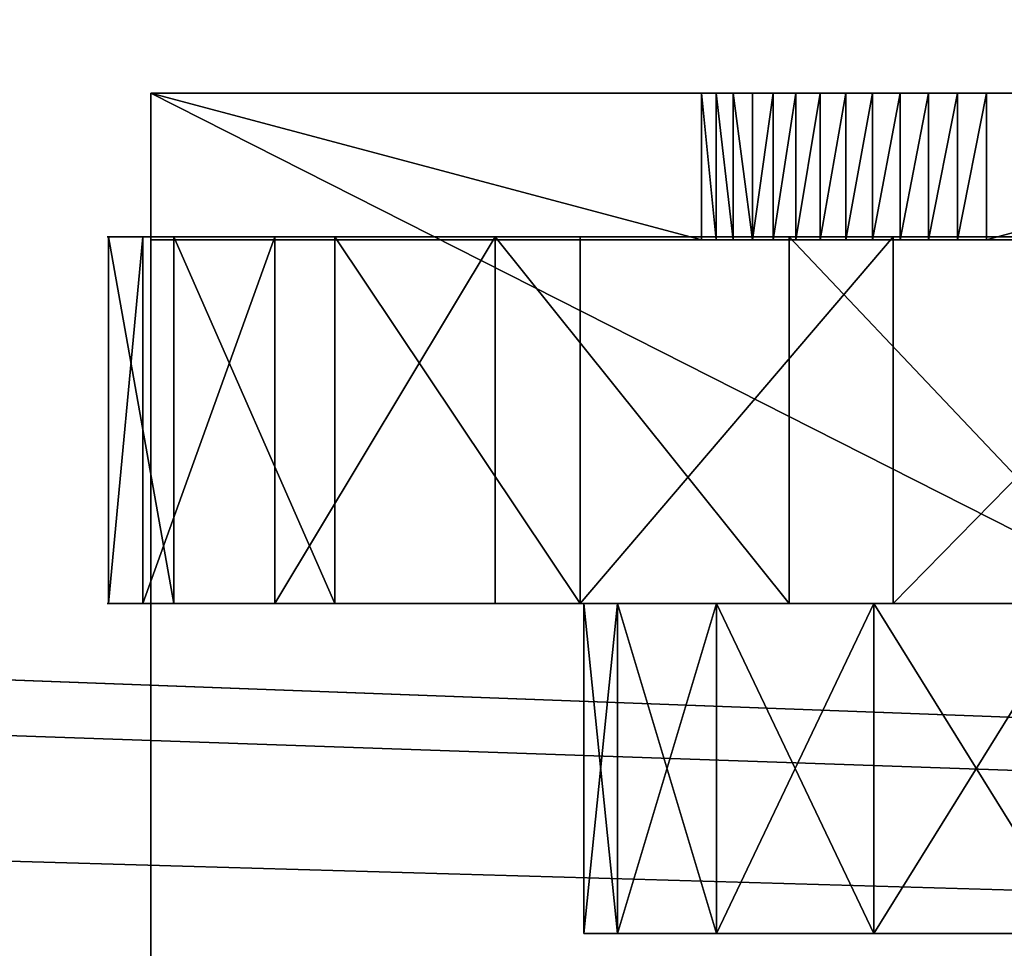
# Model space of a CAD drawing. Extents: x 0 to 10995, y 0 to 905.
# Drawn here: x 10936 to 10939, y 104 to 107 of the extents above; entities that cross this region are included whole.
import ezdxf

# ---------------------------------------------------------------- set-up
doc = ezdxf.new("R2010")
doc.units = 0
doc.header["$LTSCALE"] = 2.54
doc.layers.get('0').update_dxf_attribs({"color": 13, "linetype": 'CONTINUOUS'})
doc.layers.add('SPIKE', color=134, linetype='CONTINUOUS')
doc.layers.add('WIEL', color=8, linetype='CONTINUOUS')

# ---------------------------------------------------------------- blocks, each defined once
blk = doc.blocks.new('80_DIA_WIEL')
at = {"layer": 'SPIKE', "color": 251}
blk.add_line((0.1154, 3.4, 6.2678), (0.1154, 3.8, 6.2678), dxfattribs=at)
blk.add_line((0.1154, 3.4, 6.2678), (0.1154, 3.8, 6.2678), dxfattribs=at)
at = {"layer": 'SPIKE', "color": 0}
for p, q in [((0.1154, 0, 9.0678), (0.1154, 3.8, 9.0678)), ((0.1154, 0, 9.0678), (0.1154, 3.8, 9.0678)), ((0.1154, 3.4, 6.2678), (0.1154, 3.4, 8.6678)), ((0.1154, 0.4, 8.6678), (0.1154, 3.4, 8.6678)), ((0.1154, 3.4, 6.2678), (0.1154, 3.4, 8.6678)), ((0.1154, 0.4, 8.6678), (0.1154, 3.4, 8.6678))]:
    blk.add_line(p, q, dxfattribs=at)
at = {"layer": 'WIEL', "color": 0}
for p, q in [((1.6176, 3.8, 3.4351), (0.1154, 3.8, 6.2678)), ((0.1154, 3.8, 6.2678), (0.1154, 3.8, 9.0678)), ((0.1154, 3.8, 9.0678), (7.6154, 3.8, 9.0678)), ((1.6176, 3.8, 3.4351), (0.1154, 3.8, 6.2678)), ((0.1154, 3.8, 6.2678), (0.1154, 3.8, 9.0678)), ((0.1154, 3.8, 9.0678), (7.6154, 3.8, 9.0678)), ((1.6176, 3.8, 3.4351), (1.6176, 3.4, 3.4351)), ((1.6176, 3.8, 3.4351), (1.6176, 3.4, 3.4351)), ((1.6578, 3.8, 3.3668), (1.6578, 3.4, 3.3668)), ((1.6578, 3.8, 3.3668), (1.6578, 3.4, 3.3668)), ((1.7041, 3.8, 3.3023), (1.7041, 3.4, 3.3023)), ((1.7041, 3.8, 3.3023), (1.7041, 3.4, 3.3023)), ((1.7561, 3.8, 3.2423), (1.7561, 3.4, 3.2423)), ((1.7561, 3.8, 3.2423), (1.7561, 3.4, 3.2423)), ((1.8132, 3.8, 3.1873), (1.8132, 3.4, 3.1873)), ((1.8132, 3.8, 3.1873), (1.8132, 3.4, 3.1873)), ((1.875, 3.8, 3.1376), (1.875, 3.4, 3.1376)), ((1.875, 3.8, 3.1376), (1.875, 3.4, 3.1376)), ((1.9411, 3.8, 3.0936), (1.9411, 3.4, 3.0936)), ((1.9411, 3.8, 3.0936), (1.9411, 3.4, 3.0936)), ((2.0108, 3.8, 3.0558), (2.0108, 3.4, 3.0558)), ((2.0108, 3.8, 3.0558), (2.0108, 3.4, 3.0558)), ((2.0837, 3.8, 3.0245), (2.0837, 3.4, 3.0245)), ((2.0837, 3.8, 3.0245), (2.0837, 3.4, 3.0245)), ((2.1591, 3.8, 2.9998), (2.1591, 3.4, 2.9998)), ((2.1591, 3.8, 2.9998), (2.1591, 3.4, 2.9998)), ((2.2365, 3.8, 2.9821), (2.2365, 3.4, 2.9821)), ((2.2365, 3.8, 2.9821), (2.2365, 3.4, 2.9821)), ((2.3151, 3.8, 2.9714), (2.3151, 3.4, 2.9714)), ((2.3151, 3.8, 2.9714), (2.3151, 3.4, 2.9714)), ((2.3943, 3.8, 2.9678), (3.8654, 3.8, 2.9678)), ((2.3943, 3.8, 2.9678), (2.3943, 3.4, 2.9678)), ((2.3943, 3.8, 2.9678), (2.3943, 3.4, 2.9678)), ((2.3943, 3.8, 2.9678), (3.8654, 3.8, 2.9678)), ((0, 2.4074, 3.8328), (0, 3.4074, 3.8328)), ((0, 2.4074, 3.8328), (0, 3.4074, 3.8328)), ((0.0938, 2.4074, 4.8728), (0.0938, 3.4074, 4.8728)), ((0.0938, 2.4074, 4.8728), (0.0938, 3.4074, 4.8728)), ((0.1154, 3.4, 8.6678), (7.6154, 3.4, 8.6678)), ((1.6176, 3.4, 3.4351), (0.1154, 3.4, 6.2678)), ((1.6176, 3.4, 3.4351), (0.1154, 3.4, 6.2678)), ((0.1154, 3.4, 8.6678), (7.6154, 3.4, 8.6678)), ((0.1786, 2.4074, 2.804), (0.1786, 3.4074, 2.804)), ((0.1786, 2.4074, 2.804), (0.1786, 3.4074, 2.804)), ((0.4535, 2.4074, 5.8531), (0.4535, 3.4074, 5.8531)), ((0.4535, 2.4074, 5.8531), (0.4535, 3.4074, 5.8531)), ((0.6174, 2.4074, 1.8564), (0.6174, 3.4074, 1.8564)), ((0.6174, 2.4074, 1.8564), (0.6174, 3.4074, 1.8564)), ((1.0547, 2.4074, 6.7069), (1.0547, 3.4074, 6.7069)), ((1.0547, 2.4074, 6.7069), (1.0547, 3.4074, 6.7069)), ((1.2864, 2.4074, 1.0547), (1.2864, 3.4074, 1.0547)), ((1.2864, 2.4074, 1.0547), (1.2864, 3.4074, 1.0547)), ((1.8564, 2.4074, 7.3759), (1.8564, 3.4074, 7.3759)), ((1.8564, 2.4074, 7.3759), (1.8564, 3.4074, 7.3759)), ((2.1402, 2.4074, 0.4535), (2.1402, 3.4074, 0.4535)), ((2.1402, 2.4074, 0.4535), (2.1402, 3.4074, 0.4535)), ((2.3943, 3.4, 2.9678), (3.8654, 3.4, 2.9678)), ((2.3943, 3.4, 2.9678), (3.8654, 3.4, 2.9678)), ((1.2966, 2.4074, 3.9966), (1.2966, 1.5074, 3.9966)), ((1.2966, 2.4074, 3.9966), (1.2966, 1.5074, 3.9966)), ((1.3886, 2.4074, 3.2978), (1.3886, 1.5074, 3.2978)), ((1.3886, 2.4074, 3.2978), (1.3886, 1.5074, 3.2978)), ((1.3886, 2.4074, 4.6955), (1.3886, 1.5074, 4.6955)), ((1.3886, 2.4074, 4.6955), (1.3886, 1.5074, 4.6955)), ((1.6584, 2.4074, 2.6466), (1.6584, 1.5074, 2.6466)), ((1.6584, 2.4074, 2.6466), (1.6584, 1.5074, 2.6466)), ((1.6584, 2.4074, 5.3466), (1.6584, 1.5074, 5.3466)), ((1.6584, 2.4074, 5.3466), (1.6584, 1.5074, 5.3466)), ((2.0875, 2.4074, 2.0875), (2.0875, 1.5074, 2.0875)), ((2.0875, 2.4074, 2.0875), (2.0875, 1.5074, 2.0875)), ((2.0875, 2.4074, 5.9058), (2.0875, 1.5074, 5.9058)), ((2.0875, 2.4074, 5.9058), (2.0875, 1.5074, 5.9058))]:
    blk.add_line(p, q, dxfattribs=at)
at = {"layer": 'WIEL', "color": 251, "extrusion": (0, 1, 0)}
for centre in [(-3.9966, 3.9966, 3.4074), (-3.9966, 3.9966, 3.4074), (-3.9966, 3.9966, 3.4074), (-3.9966, 3.9966, 3.4074), (-3.9966, 3.9966, 3.4074), (-3.9966, 3.9966, 3.4074), (-3.9966, 3.9966, 3.4074), (-3.9966, 3.9966, 3.4074), (-3.9966, 3.9966, 3.4074), (-3.9966, 3.9966, 3.4074), (-3.9966, 3.9966, 3.4074), (-3.9966, 3.9966, 3.4074), (-3.9966, 3.9966, 3.4074), (-3.9966, 3.9966, 3.4074), (-3.9966, 3.9966, 3.4074), (-3.9966, 3.9966, 3.4074), (-3.9966, 3.9966, 3.4074), (-3.9966, 3.9966, 3.4074), (-3.9966, 3.9966, 3.4074), (-3.9966, 3.9966, 3.4074), (-3.9966, 3.9966, 3.4074), (-3.9966, 3.9966, 3.4074), (-3.9966, 3.9966, 3.4074), (-3.9966, 3.9966, 3.4074), (-3.9966, 3.9966, 3.4074), (-3.9966, 3.9966, 2.4074), (-3.9966, 3.9966, 2.4074), (-3.9966, 3.9966, 2.4074), (-3.9966, 3.9966, 2.4074), (-3.9966, 3.9966, 2.4074), (-3.9966, 3.9966, 2.4074), (-3.9966, 3.9966, 2.4074), (-3.9966, 3.9966, 2.4074), (-3.9966, 3.9966, 2.4074), (-3.9966, 3.9966, 2.4074), (-3.9966, 3.9966, 2.4074), (-3.9966, 3.9966, 2.4074), (-3.9966, 3.9966, 2.4074), (-3.9966, 3.9966, 2.4074), (-3.9966, 3.9966, 2.4074), (-3.9966, 3.9966, 2.4074), (-3.9966, 3.9966, 2.4074), (-3.9966, 3.9966, 2.4074), (-3.9966, 3.9966, 2.4074), (-3.9966, 3.9966, 2.4074), (-3.9966, 3.9966, 2.4074), (-3.9966, 3.9966, 2.4074), (-3.9966, 3.9966, 2.4074), (-3.9966, 3.9966, 2.4074), (-3.9966, 3.9966, 2.4074)]:
    blk.add_circle(centre, 4, dxfattribs=at)
at = {"layer": 'WIEL', "color": 251, "extrusion": (0, -1, 0)}
for centre in [(3.9966, 3.9966, -2.4074), (3.9966, 3.9966, -2.4074), (3.9966, 3.9966, -2.4074), (3.9966, 3.9966, -2.4074), (3.9966, 3.9966, -2.4074), (3.9966, 3.9966, -2.4074), (3.9966, 3.9966, -2.4074), (3.9966, 3.9966, -2.4074), (3.9966, 3.9966, -2.4074), (3.9966, 3.9966, -2.4074), (3.9966, 3.9966, -2.4074), (3.9966, 3.9966, -2.4074), (3.9966, 3.9966, -2.4074), (3.9966, 3.9966, -2.4074), (3.9966, 3.9966, -2.4074), (3.9966, 3.9966, -2.4074), (3.9966, 3.9966, -2.4074), (3.9966, 3.9966, -2.4074), (3.9966, 3.9966, -2.4074), (3.9966, 3.9966, -2.4074), (3.9966, 3.9966, -2.4074), (3.9966, 3.9966, -2.4074), (3.9966, 3.9966, -2.4074), (3.9966, 3.9966, -2.4074), (3.9966, 3.9966, -2.4074), (3.9966, 3.9966, -1.5074), (3.9966, 3.9966, -1.5074), (3.9966, 3.9966, -1.5074), (3.9966, 3.9966, -1.5074), (3.9966, 3.9966, -1.5074), (3.9966, 3.9966, -1.5074), (3.9966, 3.9966, -1.5074), (3.9966, 3.9966, -1.5074), (3.9966, 3.9966, -1.5074), (3.9966, 3.9966, -1.5074), (3.9966, 3.9966, -1.5074), (3.9966, 3.9966, -1.5074), (3.9966, 3.9966, -1.5074), (3.9966, 3.9966, -1.5074), (3.9966, 3.9966, -1.5074), (3.9966, 3.9966, -1.5074), (3.9966, 3.9966, -1.5074), (3.9966, 3.9966, -1.5074), (3.9966, 3.9966, -1.5074), (3.9966, 3.9966, -1.5074), (3.9966, 3.9966, -1.5074), (3.9966, 3.9966, -1.5074), (3.9966, 3.9966, -1.5074), (3.9966, 3.9966, -1.5074), (3.9966, 3.9966, -1.5074)]:
    blk.add_circle(centre, 2.7, dxfattribs=at)
for centre in [(2.3943, 3.8471, -3.8), (2.3943, 3.8471, -3.8), (2.3943, 3.8471, -3.8), (2.3943, 3.8471, -3.8), (2.3943, 3.8471, -3.8), (2.3943, 3.8471, -3.8), (2.3943, 3.8471, -3.8), (2.3943, 3.8471, -3.8), (2.3943, 3.8471, -3.8), (2.3943, 3.8471, -3.8), (2.3943, 3.8471, -3.8), (2.3943, 3.8471, -3.8), (2.3943, 3.8471, -3.8), (2.3943, 3.8471, -3.4), (2.3943, 3.8471, -3.4), (2.3943, 3.8471, -3.4), (2.3943, 3.8471, -3.4), (2.3943, 3.8471, -3.4), (2.3943, 3.8471, -3.4), (2.3943, 3.8471, -3.4), (2.3943, 3.8471, -3.4), (2.3943, 3.8471, -3.4), (2.3943, 3.8471, -3.4), (2.3943, 3.8471, -3.4), (2.3943, 3.8471, -3.4), (2.3943, 3.8471, -3.4)]:
    blk.add_arc(centre, 0.8793, 207.9371, 270, dxfattribs=at)
at = {"layer": 'WIEL', "color": 251}
mesh = blk.add_polyface(dxfattribs=at)
corners = [(2.3151, 3.8, 2.9714), (3.8654, 3.8, 2.9678), (2.3943, 3.8, 2.9678), (5.4038, 3.8, 2.9678), (5.473, 3.8, 2.9709), (5.5416, 3.8, 2.9803), (2.2365, 3.8, 2.9821), (5.6091, 3.8, 2.9958), (2.1591, 3.8, 2.9998), (5.6749, 3.8, 3.0173), (2.0837, 3.8, 3.0245), (5.7385, 3.8, 3.0446), (2.0108, 3.8, 3.0558), (5.7993, 3.8, 3.0776), (1.9411, 3.8, 3.0936), (5.857, 3.8, 3.1159), (1.875, 3.8, 3.1376), (5.9109, 3.8, 3.1593), (1.8132, 3.8, 3.1873), (5.9608, 3.8, 3.2073), (1.7561, 3.8, 3.2423), (6.0061, 3.8, 3.2597), (1.7041, 3.8, 3.3023), (6.0464, 3.8, 3.3159), (1.6578, 3.8, 3.3668), (6.0816, 3.8, 3.3756), (3.9966, 3.8, 3.3966), (1.6176, 3.8, 3.4351), (3.8414, 3.8, 3.4171), (3.6966, 3.8, 3.477), (3.5724, 3.8, 3.5724), (0.1154, 3.8, 6.2678), (3.477, 3.8, 3.6966), (3.4171, 3.8, 3.8414), (3.3966, 3.8, 3.9966), (3.4171, 3.8, 4.1519), (3.477, 3.8, 4.2966), (3.5724, 3.8, 4.4209), (3.6966, 3.8, 4.5163), (3.8414, 3.8, 4.5762), (3.9966, 3.8, 4.5966), (4.4209, 3.8, 3.5724), (7.6154, 3.8, 6.2678), (4.2966, 3.8, 3.477), (4.1519, 3.8, 3.4171), (4.5163, 3.8, 3.6966), (4.5762, 3.8, 3.8414), (4.5966, 3.8, 3.9966), (4.5762, 3.8, 4.1519), (4.5163, 3.8, 4.2966), (4.4209, 3.8, 4.4209), (4.2966, 3.8, 4.5163), (4.1519, 3.8, 4.5762), (0.1154, 3.8, 9.0678), (7.6154, 3.8, 9.0678)]
mesh.append_faces([[corners[k] for k in face] for face in [(0, 1, 2), (42, 53, 54)]], dxfattribs={"vtx0": -1, "color": 251})
mesh.append_faces([[corners[k] for k in face] for face in [(1, 0, 3), (3, 0, 4), (4, 0, 5), (5, 6, 7), (7, 8, 9), (9, 10, 11), (11, 12, 13), (13, 14, 15), (15, 16, 17), (17, 18, 19), (19, 20, 21), (21, 22, 23), (23, 24, 25), (26, 27, 28), (28, 27, 29), (29, 27, 30), (30, 31, 32), (32, 31, 33), (33, 31, 34), (34, 31, 35), (35, 31, 36), (36, 31, 37), (37, 31, 38), (38, 31, 39), (39, 31, 40), (25, 41, 42), (41, 25, 43), (43, 25, 44), (44, 25, 26)]], dxfattribs={"vtx0": -1, "vtx1": -1, "color": 251})
mesh.append_faces([[corners[k] for k in face] for face in [(25, 24, 26), (42, 40, 31)]], dxfattribs={"vtx0": -1, "vtx1": -1, "vtx2": -1, "color": 251})
mesh.append_faces([[corners[k] for k in face] for face in [(5, 0, 6), (7, 6, 8), (9, 8, 10), (11, 10, 12), (13, 12, 14), (15, 14, 16), (17, 16, 18), (19, 18, 20), (21, 20, 22), (23, 22, 24), (26, 24, 27), (30, 27, 31), (42, 41, 45), (42, 45, 46), (42, 46, 47), (42, 47, 48), (42, 48, 49), (42, 49, 50), (42, 50, 51), (42, 51, 52), (42, 52, 40), (42, 31, 53)]], dxfattribs={"vtx0": -1, "vtx2": -1, "color": 251})
mesh = blk.add_polyface(dxfattribs=at)
corners = [(0.1154, 3.8, 6.2678), (1.6176, 3.4, 3.4351), (0.1154, 3.4, 6.2678), (1.6176, 3.8, 3.4351)]
mesh.append_faces([[corners[k] for k in face] for face in [(0, 1, 2), (1, 0, 3)]], dxfattribs={"vtx0": -1, "color": 251})
mesh = blk.add_polyface(dxfattribs=at)
corners = [(0.1154, 0, 9.0678), (0.1154, 0.4, 8.6678), (0.1154, 0, 6.2678), (0.1154, 3.8, 9.0678), (0.1154, 3.4, 8.6678), (0.1154, 3.4, 6.2678), (0.1154, 3.8, 6.2678), (0.1154, 0.4, 6.2678)]
mesh.append_faces([[corners[k] for k in face] for face in [(5, 3, 6)]], dxfattribs={"vtx0": -1, "color": 251})
mesh.append_faces([[corners[k] for k in face] for face in [(0, 1, 2), (1, 3, 4), (4, 3, 5)]], dxfattribs={"vtx0": -1, "vtx1": -1, "color": 251})
mesh.append_faces([[corners[k] for k in face] for face in [(1, 0, 3)]], dxfattribs={"vtx0": -1, "vtx2": -1, "color": 251})
mesh.append_faces([[corners[k] for k in face] for face in [(7, 2, 1)]], dxfattribs={"vtx1": -1, "color": 251})
mesh = blk.add_polyface(dxfattribs=at)
corners = [(7.6154, 0, 9.0678), (0.1154, 3.8, 9.0678), (0.1154, 0, 9.0678), (7.6154, 3.8, 9.0678)]
mesh.append_faces([[corners[k] for k in face] for face in [(0, 1, 2), (1, 0, 3)]], dxfattribs={"vtx0": -1, "color": 251})
mesh = blk.add_polyface(dxfattribs=at)
corners = [(1.6176, 3.8, 3.4351), (1.6578, 3.4, 3.3668), (1.6176, 3.4, 3.4351), (1.6578, 3.8, 3.3668)]
mesh.append_faces([[corners[k] for k in face] for face in [(0, 1, 2), (1, 0, 3)]], dxfattribs={"vtx0": -1, "color": 251})
mesh = blk.add_polyface(dxfattribs=at)
corners = [(1.6578, 3.8, 3.3668), (1.7041, 3.4, 3.3023), (1.6578, 3.4, 3.3668), (1.7041, 3.8, 3.3023)]
mesh.append_faces([[corners[k] for k in face] for face in [(0, 1, 2), (1, 0, 3)]], dxfattribs={"vtx0": -1, "color": 251})
mesh = blk.add_polyface(dxfattribs=at)
corners = [(1.7041, 3.8, 3.3023), (1.7561, 3.4, 3.2423), (1.7041, 3.4, 3.3023), (1.7561, 3.8, 3.2423)]
mesh.append_faces([[corners[k] for k in face] for face in [(0, 1, 2), (1, 0, 3)]], dxfattribs={"vtx0": -1, "color": 251})
mesh = blk.add_polyface(dxfattribs=at)
corners = [(1.8132, 3.8, 3.1873), (1.7561, 3.4, 3.2423), (1.7561, 3.8, 3.2423), (1.8132, 3.4, 3.1873)]
mesh.append_faces([[corners[k] for k in face] for face in [(0, 1, 2), (1, 0, 3)]], dxfattribs={"vtx0": -1, "color": 251})
mesh = blk.add_polyface(dxfattribs=at)
corners = [(1.875, 3.8, 3.1376), (1.8132, 3.4, 3.1873), (1.8132, 3.8, 3.1873), (1.875, 3.4, 3.1376)]
mesh.append_faces([[corners[k] for k in face] for face in [(0, 1, 2), (1, 0, 3)]], dxfattribs={"vtx0": -1, "color": 251})
mesh = blk.add_polyface(dxfattribs=at)
corners = [(1.9411, 3.8, 3.0936), (1.875, 3.4, 3.1376), (1.875, 3.8, 3.1376), (1.9411, 3.4, 3.0936)]
mesh.append_faces([[corners[k] for k in face] for face in [(0, 1, 2), (1, 0, 3)]], dxfattribs={"vtx0": -1, "color": 251})
mesh = blk.add_polyface(dxfattribs=at)
corners = [(2.0108, 3.8, 3.0558), (1.9411, 3.4, 3.0936), (1.9411, 3.8, 3.0936), (2.0108, 3.4, 3.0558)]
mesh.append_faces([[corners[k] for k in face] for face in [(0, 1, 2), (1, 0, 3)]], dxfattribs={"vtx0": -1, "color": 251})
mesh = blk.add_polyface(dxfattribs=at)
corners = [(2.0837, 3.8, 3.0245), (2.0108, 3.4, 3.0558), (2.0108, 3.8, 3.0558), (2.0837, 3.4, 3.0245)]
mesh.append_faces([[corners[k] for k in face] for face in [(0, 1, 2), (1, 0, 3)]], dxfattribs={"vtx0": -1, "color": 251})
mesh = blk.add_polyface(dxfattribs=at)
corners = [(2.1591, 3.8, 2.9998), (2.0837, 3.4, 3.0245), (2.0837, 3.8, 3.0245), (2.1591, 3.4, 2.9998)]
mesh.append_faces([[corners[k] for k in face] for face in [(0, 1, 2), (1, 0, 3)]], dxfattribs={"vtx0": -1, "color": 251})
mesh = blk.add_polyface(dxfattribs=at)
corners = [(2.2365, 3.8, 2.9821), (2.1591, 3.4, 2.9998), (2.1591, 3.8, 2.9998), (2.2365, 3.4, 2.9821)]
mesh.append_faces([[corners[k] for k in face] for face in [(0, 1, 2), (1, 0, 3)]], dxfattribs={"vtx0": -1, "color": 251})
mesh = blk.add_polyface(dxfattribs=at)
corners = [(2.3151, 3.8, 2.9714), (2.2365, 3.4, 2.9821), (2.2365, 3.8, 2.9821), (2.3151, 3.4, 2.9714)]
mesh.append_faces([[corners[k] for k in face] for face in [(0, 1, 2), (1, 0, 3)]], dxfattribs={"vtx0": -1, "color": 251})
mesh = blk.add_polyface(dxfattribs=at)
corners = [(2.3943, 3.8, 2.9678), (2.3151, 3.4, 2.9714), (2.3151, 3.8, 2.9714), (2.3943, 3.4, 2.9678)]
mesh.append_faces([[corners[k] for k in face] for face in [(0, 1, 2), (1, 0, 3)]], dxfattribs={"vtx0": -1, "color": 251})
mesh = blk.add_polyface(dxfattribs=at)
corners = [(3.8654, 3.8, 2.9678), (2.3943, 3.4, 2.9678), (2.3943, 3.8, 2.9678), (3.8654, 3.4, 2.9678)]
mesh.append_faces([[corners[k] for k in face] for face in [(0, 1, 2), (1, 0, 3)]], dxfattribs={"vtx0": -1, "color": 251})
mesh = blk.add_polyface(dxfattribs=at)
corners = [(3.1205, 3.4074, 0.0938), (5.1893, 3.4074, 0.1786), (4.1605, 3.4074), (2.1402, 3.4074, 0.4535), (6.1368, 3.4074, 0.6174), (1.2864, 3.4074, 1.0547), (6.9385, 3.4074, 1.2864), (0.6174, 3.4074, 1.8564), (7.5398, 3.4074, 2.1402), (0.1786, 3.4074, 2.804), (7.8995, 3.4074, 3.1205), (0, 3.4074, 3.8328), (7.9933, 3.4074, 4.1605), (0.0938, 3.4074, 4.8728), (7.8147, 3.4074, 5.1893), (0.4535, 3.4074, 5.8531), (7.3759, 3.4074, 6.1368), (1.0547, 3.4074, 6.7069), (6.7069, 3.4074, 6.9385), (1.8564, 3.4074, 7.3759), (5.8531, 3.4074, 7.5398), (2.804, 3.4074, 7.8147), (4.8728, 3.4074, 7.8995), (3.8328, 3.4074, 7.9933)]
mesh.append_faces([[corners[k] for k in face] for face in [(0, 1, 2), (22, 21, 23)]], dxfattribs={"vtx0": -1, "color": 251})
mesh.append_faces([[corners[k] for k in face] for face in [(1, 3, 4), (4, 5, 6), (6, 7, 8), (8, 9, 10), (10, 11, 12), (12, 13, 14), (14, 15, 16), (16, 17, 18), (18, 19, 20), (20, 21, 22)]], dxfattribs={"vtx0": -1, "vtx1": -1, "color": 251})
mesh.append_faces([[corners[k] for k in face] for face in [(1, 0, 3), (4, 3, 5), (6, 5, 7), (8, 7, 9), (10, 9, 11), (12, 11, 13), (14, 13, 15), (16, 15, 17), (18, 17, 19), (20, 19, 21)]], dxfattribs={"vtx0": -1, "vtx2": -1, "color": 251})
mesh = blk.add_polyface(dxfattribs=at)
corners = [(0, 3.4074, 3.8328), (0.1786, 2.4074, 2.804), (0, 2.4074, 3.8328), (0.1786, 3.4074, 2.804)]
mesh.append_faces([[corners[k] for k in face] for face in [(0, 1, 2), (1, 0, 3)]], dxfattribs={"vtx0": -1, "color": 251})
mesh = blk.add_polyface(dxfattribs=at)
corners = [(0.0938, 3.4074, 4.8728), (0, 2.4074, 3.8328), (0.0938, 2.4074, 4.8728), (0, 3.4074, 3.8328)]
mesh.append_faces([[corners[k] for k in face] for face in [(0, 1, 2), (1, 0, 3)]], dxfattribs={"vtx0": -1, "color": 251})
mesh = blk.add_polyface(dxfattribs=at)
corners = [(0.4535, 3.4074, 5.8531), (0.0938, 2.4074, 4.8728), (0.4535, 2.4074, 5.8531), (0.0938, 3.4074, 4.8728)]
mesh.append_faces([[corners[k] for k in face] for face in [(0, 1, 2), (1, 0, 3)]], dxfattribs={"vtx0": -1, "color": 251})
mesh = blk.add_polyface(dxfattribs=at)
corners = [(5.473, 3.4, 2.9709), (3.8654, 3.4, 2.9678), (5.4038, 3.4, 2.9678), (6.0816, 3.4, 3.3756), (4.1519, 3.4, 3.4171), (3.9966, 3.4, 3.3966), (4.2966, 3.4, 3.477), (4.4209, 3.4, 3.5724), (7.6154, 3.4, 6.2678), (4.5163, 3.4, 3.6966), (4.5762, 3.4, 3.8414), (4.5966, 3.4, 3.9966), (4.5762, 3.4, 4.1519), (4.5163, 3.4, 4.2966), (4.4209, 3.4, 4.4209), (4.2966, 3.4, 4.5163), (4.1519, 3.4, 4.5762), (3.9966, 3.4, 4.5966), (2.3151, 3.4, 2.9714), (2.3943, 3.4, 2.9678), (5.5416, 3.4, 2.9803), (2.2365, 3.4, 2.9821), (5.6091, 3.4, 2.9958), (2.1591, 3.4, 2.9998), (5.6749, 3.4, 3.0173), (2.0837, 3.4, 3.0245), (5.7385, 3.4, 3.0446), (2.0108, 3.4, 3.0558), (5.7993, 3.4, 3.0776), (1.9411, 3.4, 3.0936), (5.857, 3.4, 3.1159), (1.875, 3.4, 3.1376), (5.9109, 3.4, 3.1593), (1.8132, 3.4, 3.1873), (5.9608, 3.4, 3.2073), (1.7561, 3.4, 3.2423), (6.0061, 3.4, 3.2597), (1.7041, 3.4, 3.3023), (6.0464, 3.4, 3.3159), (1.6578, 3.4, 3.3668), (1.6176, 3.4, 3.4351), (3.8414, 3.4, 3.4171), (3.6966, 3.4, 3.477), (3.5724, 3.4, 3.5724), (0.1154, 3.4, 6.2678), (3.477, 3.4, 3.6966), (3.4171, 3.4, 3.8414), (3.3966, 3.4, 3.9966), (3.4171, 3.4, 4.1519), (3.477, 3.4, 4.2966), (3.5724, 3.4, 4.4209), (3.6966, 3.4, 4.5163), (3.8414, 3.4, 4.5762), (7.6154, 3.4, 8.6678), (0.1154, 3.4, 8.6678)]
mesh.append_faces([[corners[k] for k in face] for face in [(0, 1, 2), (1, 18, 19), (44, 53, 54)]], dxfattribs={"vtx0": -1, "color": 251})
mesh.append_faces([[corners[k] for k in face] for face in [(4, 3, 6), (6, 3, 7), (7, 8, 9), (9, 8, 10), (10, 8, 11), (11, 8, 12), (12, 8, 13), (13, 8, 14), (14, 8, 15), (15, 8, 16), (16, 8, 17), (18, 20, 21), (21, 22, 23), (23, 24, 25), (25, 26, 27), (27, 28, 29), (29, 30, 31), (31, 32, 33), (33, 34, 35), (35, 36, 37), (37, 38, 39), (39, 5, 40), (40, 43, 44)]], dxfattribs={"vtx0": -1, "vtx1": -1, "color": 251})
mesh.append_faces([[corners[k] for k in face] for face in [(18, 1, 0), (39, 3, 5), (44, 17, 8)]], dxfattribs={"vtx0": -1, "vtx1": -1, "vtx2": -1, "color": 251})
mesh.append_faces([[corners[k] for k in face] for face in [(3, 4, 5), (7, 3, 8), (18, 0, 20), (21, 20, 22), (23, 22, 24), (25, 24, 26), (27, 26, 28), (29, 28, 30), (31, 30, 32), (33, 32, 34), (35, 34, 36), (37, 36, 38), (39, 38, 3), (40, 5, 41), (40, 41, 42), (40, 42, 43), (44, 43, 45), (44, 45, 46), (44, 46, 47), (44, 47, 48), (44, 48, 49), (44, 49, 50), (44, 50, 51), (44, 51, 52), (44, 52, 17), (44, 8, 53)]], dxfattribs={"vtx0": -1, "vtx2": -1, "color": 251})
mesh = blk.add_polyface(dxfattribs=at)
corners = [(7.6154, 3.4, 8.6678), (0.1154, 0.4, 8.6678), (0.1154, 3.4, 8.6678), (7.6154, 0.4, 8.6678)]
mesh.append_faces([[corners[k] for k in face] for face in [(0, 1, 2), (1, 0, 3)]], dxfattribs={"vtx0": -1, "color": 251})
mesh = blk.add_polyface(dxfattribs=at)
corners = [(0.1786, 3.4074, 2.804), (0.6174, 2.4074, 1.8564), (0.1786, 2.4074, 2.804), (0.6174, 3.4074, 1.8564)]
mesh.append_faces([[corners[k] for k in face] for face in [(0, 1, 2), (1, 0, 3)]], dxfattribs={"vtx0": -1, "color": 251})
mesh = blk.add_polyface(dxfattribs=at)
corners = [(1.0547, 3.4074, 6.7069), (0.4535, 2.4074, 5.8531), (1.0547, 2.4074, 6.7069), (0.4535, 3.4074, 5.8531)]
mesh.append_faces([[corners[k] for k in face] for face in [(0, 1, 2), (1, 0, 3)]], dxfattribs={"vtx0": -1, "color": 251})
mesh = blk.add_polyface(dxfattribs=at)
corners = [(0.6174, 3.4074, 1.8564), (1.2864, 2.4074, 1.0547), (0.6174, 2.4074, 1.8564), (1.2864, 3.4074, 1.0547)]
mesh.append_faces([[corners[k] for k in face] for face in [(0, 1, 2), (1, 0, 3)]], dxfattribs={"vtx0": -1, "color": 251})
mesh = blk.add_polyface(dxfattribs=at)
corners = [(1.8564, 2.4074, 7.3759), (1.0547, 3.4074, 6.7069), (1.0547, 2.4074, 6.7069), (1.8564, 3.4074, 7.3759)]
mesh.append_faces([[corners[k] for k in face] for face in [(0, 1, 2), (1, 0, 3)]], dxfattribs={"vtx0": -1, "color": 251})
mesh = blk.add_polyface(dxfattribs=at)
corners = [(2.1402, 3.4074, 0.4535), (1.2864, 2.4074, 1.0547), (1.2864, 3.4074, 1.0547), (2.1402, 2.4074, 0.4535)]
mesh.append_faces([[corners[k] for k in face] for face in [(0, 1, 2), (1, 0, 3)]], dxfattribs={"vtx0": -1, "color": 251})
mesh = blk.add_polyface(dxfattribs=at)
corners = [(2.804, 2.4074, 7.8147), (1.8564, 3.4074, 7.3759), (1.8564, 2.4074, 7.3759), (2.804, 3.4074, 7.8147)]
mesh.append_faces([[corners[k] for k in face] for face in [(0, 1, 2), (1, 0, 3)]], dxfattribs={"vtx0": -1, "color": 251})
mesh = blk.add_polyface(dxfattribs=at)
corners = [(3.1205, 3.4074, 0.0938), (2.1402, 2.4074, 0.4535), (2.1402, 3.4074, 0.4535), (3.1205, 2.4074, 0.0938)]
mesh.append_faces([[corners[k] for k in face] for face in [(0, 1, 2), (1, 0, 3)]], dxfattribs={"vtx0": -1, "color": 251})
mesh = blk.add_polyface(dxfattribs=at)
corners = [(6.9385, 2.4074, 1.2864), (4.6955, 2.4074, 1.3886), (3.9966, 2.4074, 1.2966), (7.5398, 2.4074, 2.1402), (5.3466, 2.4074, 1.6584), (5.9058, 2.4074, 2.0875), (6.3349, 2.4074, 2.6466), (7.8995, 2.4074, 3.1205), (6.6046, 2.4074, 3.2978), (7.9933, 2.4074, 4.1605), (6.6966, 2.4074, 3.9966), (6.6046, 2.4074, 4.6955), (7.8147, 2.4074, 5.1893), (6.3349, 2.4074, 5.3466), (7.3759, 2.4074, 6.1368), (5.9058, 2.4074, 5.9058), (5.3466, 2.4074, 6.3349), (6.7069, 2.4074, 6.9385), (4.6955, 2.4074, 6.6046), (3.9966, 2.4074, 6.6966), (1.0547, 2.4074, 6.7069), (1.8564, 2.4074, 7.3759), (5.8531, 2.4074, 7.5398), (2.804, 2.4074, 7.8147), (4.8728, 2.4074, 7.8995), (3.8328, 2.4074, 7.9933), (5.1893, 2.4074, 0.1786), (3.1205, 2.4074, 0.0938), (4.1605, 2.4074), (2.1402, 2.4074, 0.4535), (6.1368, 2.4074, 0.6174), (1.2864, 2.4074, 1.0547), (3.2978, 2.4074, 1.3886), (0.6174, 2.4074, 1.8564), (2.6466, 2.4074, 1.6584), (2.0875, 2.4074, 2.0875), (0.1786, 2.4074, 2.804), (1.6584, 2.4074, 2.6466), (1.3886, 2.4074, 3.2978), (0, 2.4074, 3.8328), (1.2966, 2.4074, 3.9966), (0.0938, 2.4074, 4.8728), (1.3886, 2.4074, 4.6955), (1.6584, 2.4074, 5.3466), (0.4535, 2.4074, 5.8531), (2.0875, 2.4074, 5.9058), (2.6466, 2.4074, 6.3349), (3.2978, 2.4074, 6.6046)]
mesh.append_faces([[corners[k] for k in face] for face in [(23, 24, 25), (26, 27, 28)]], dxfattribs={"vtx0": -1, "color": 251})
mesh.append_faces([[corners[k] for k in face] for face in [(1, 3, 4), (4, 3, 5), (5, 3, 6), (6, 7, 8), (8, 9, 10), (10, 9, 11), (11, 12, 13), (13, 14, 15), (15, 14, 16), (16, 17, 18), (18, 17, 19), (20, 17, 21), (21, 22, 23), (27, 26, 29), (29, 30, 31), (31, 32, 33), (33, 35, 36), (36, 38, 39), (39, 40, 41), (41, 43, 44), (44, 45, 20)]], dxfattribs={"vtx0": -1, "vtx1": -1, "color": 251})
mesh.append_faces([[corners[k] for k in face] for face in [(19, 17, 20), (31, 0, 2)]], dxfattribs={"vtx0": -1, "vtx1": -1, "vtx2": -1, "color": 251})
mesh.append_faces([[corners[k] for k in face] for face in [(0, 1, 2), (1, 0, 3), (6, 3, 7), (8, 7, 9), (11, 9, 12), (13, 12, 14), (16, 14, 17), (21, 17, 22), (23, 22, 24), (29, 26, 30), (31, 30, 0), (31, 2, 32), (33, 32, 34), (33, 34, 35), (36, 35, 37), (36, 37, 38), (39, 38, 40), (41, 40, 42), (41, 42, 43), (44, 43, 45), (20, 45, 46), (20, 46, 47), (20, 47, 19)]], dxfattribs={"vtx0": -1, "vtx2": -1, "color": 251})
mesh = blk.add_polyface(dxfattribs=at)
corners = [(1.2966, 2.4074, 3.9966), (1.3886, 1.5074, 3.2978), (1.2966, 1.5074, 3.9966), (1.3886, 2.4074, 3.2978)]
mesh.append_faces([[corners[k] for k in face] for face in [(0, 1, 2), (1, 0, 3)]], dxfattribs={"vtx0": -1, "color": 251})
mesh = blk.add_polyface(dxfattribs=at)
corners = [(1.3886, 2.4074, 4.6955), (1.2966, 1.5074, 3.9966), (1.3886, 1.5074, 4.6955), (1.2966, 2.4074, 3.9966)]
mesh.append_faces([[corners[k] for k in face] for face in [(0, 1, 2), (1, 0, 3)]], dxfattribs={"vtx0": -1, "color": 251})
mesh = blk.add_polyface(dxfattribs=at)
corners = [(1.3886, 2.4074, 3.2978), (1.6584, 1.5074, 2.6466), (1.3886, 1.5074, 3.2978), (1.6584, 2.4074, 2.6466)]
mesh.append_faces([[corners[k] for k in face] for face in [(0, 1, 2), (1, 0, 3)]], dxfattribs={"vtx0": -1, "color": 251})
mesh = blk.add_polyface(dxfattribs=at)
corners = [(1.6584, 2.4074, 5.3466), (1.3886, 1.5074, 4.6955), (1.6584, 1.5074, 5.3466), (1.3886, 2.4074, 4.6955)]
mesh.append_faces([[corners[k] for k in face] for face in [(0, 1, 2), (1, 0, 3)]], dxfattribs={"vtx0": -1, "color": 251})
mesh = blk.add_polyface(dxfattribs=at)
corners = [(1.6584, 2.4074, 2.6466), (2.0875, 1.5074, 2.0875), (1.6584, 1.5074, 2.6466), (2.0875, 2.4074, 2.0875)]
mesh.append_faces([[corners[k] for k in face] for face in [(0, 1, 2), (1, 0, 3)]], dxfattribs={"vtx0": -1, "color": 251})
mesh = blk.add_polyface(dxfattribs=at)
corners = [(2.0875, 2.4074, 5.9058), (1.6584, 1.5074, 5.3466), (2.0875, 1.5074, 5.9058), (1.6584, 2.4074, 5.3466)]
mesh.append_faces([[corners[k] for k in face] for face in [(0, 1, 2), (1, 0, 3)]], dxfattribs={"vtx0": -1, "color": 251})
mesh = blk.add_polyface(dxfattribs=at)
corners = [(2.6466, 2.4074, 1.6584), (2.0875, 1.5074, 2.0875), (2.0875, 2.4074, 2.0875), (2.6466, 1.5074, 1.6584)]
mesh.append_faces([[corners[k] for k in face] for face in [(0, 1, 2), (1, 0, 3)]], dxfattribs={"vtx0": -1, "color": 251})
mesh = blk.add_polyface(dxfattribs=at)
corners = [(2.6466, 1.5074, 6.3349), (2.0875, 2.4074, 5.9058), (2.0875, 1.5074, 5.9058), (2.6466, 2.4074, 6.3349)]
mesh.append_faces([[corners[k] for k in face] for face in [(0, 1, 2), (1, 0, 3)]], dxfattribs={"vtx0": -1, "color": 251})
mesh = blk.add_polyface(dxfattribs=at)
corners = [(4.6955, 1.5074, 1.3886), (3.2978, 1.5074, 1.3886), (3.9966, 1.5074, 1.2966), (5.3466, 1.5074, 1.6584), (2.6466, 1.5074, 1.6584), (5.9058, 1.5074, 2.0875), (2.0875, 1.5074, 2.0875), (6.3349, 1.5074, 2.6466), (1.6584, 1.5074, 2.6466), (6.6046, 1.5074, 3.2978), (1.3886, 1.5074, 3.2978), (6.6966, 1.5074, 3.9966), (1.2966, 1.5074, 3.9966), (6.6046, 1.5074, 4.6955), (1.3886, 1.5074, 4.6955), (6.3349, 1.5074, 5.3466), (1.6584, 1.5074, 5.3466), (5.9058, 1.5074, 5.9058), (2.0875, 1.5074, 5.9058), (5.3466, 1.5074, 6.3349), (2.6466, 1.5074, 6.3349), (4.6955, 1.5074, 6.6046), (3.2978, 1.5074, 6.6046), (3.9966, 1.5074, 6.6966)]
mesh.append_faces([[corners[k] for k in face] for face in [(0, 1, 2), (22, 21, 23)]], dxfattribs={"vtx0": -1, "color": 251})
mesh.append_faces([[corners[k] for k in face] for face in [(1, 3, 4), (4, 5, 6), (6, 7, 8), (8, 9, 10), (10, 11, 12), (12, 13, 14), (14, 15, 16), (16, 17, 18), (18, 19, 20), (20, 21, 22)]], dxfattribs={"vtx0": -1, "vtx1": -1, "color": 251})
mesh.append_faces([[corners[k] for k in face] for face in [(1, 0, 3), (4, 3, 5), (6, 5, 7), (8, 7, 9), (10, 9, 11), (12, 11, 13), (14, 13, 15), (16, 15, 17), (18, 17, 19), (20, 19, 21)]], dxfattribs={"vtx0": -1, "vtx2": -1, "color": 251})
blk = doc.blocks.new('GROUP_5')
at = {"color": 250}
mesh = blk.add_polyface(dxfattribs=at)
corners = [(15.6377, 8, 58.9836), (11.6377, 0, 58.9836), (11.6377, 8, 58.9836), (608, 0, 58.9836), (377.7794, 8, 58.9836), (393.667, 8, 58.9836), (558.8545, 8, 58.9836), (574.742, 8, 58.9836), (608, 8, 58.9836)]
mesh.append_faces([[corners[k] for k in face] for face in [(0, 1, 2), (3, 7, 8)]], dxfattribs={"vtx0": -1, "color": 250})
mesh.append_faces([[corners[k] for k in face] for face in [(1, 0, 3)]], dxfattribs={"vtx0": -1, "vtx1": -1, "color": 250})
mesh.append_faces([[corners[k] for k in face] for face in [(3, 0, 4), (3, 4, 5), (3, 5, 6), (3, 6, 7)]], dxfattribs={"vtx0": -1, "vtx2": -1, "color": 250})
mesh = blk.add_polyface(dxfattribs=at)
corners = [(608, 0, 62.9836), (400.6377, 6, 62.9836), (400.6377, 0, 62.9836), (608, 6, 62.9836)]
mesh.append_faces([[corners[k] for k in face] for face in [(0, 1, 2), (1, 0, 3)]], dxfattribs={"vtx0": -1, "color": 250})
blk = doc.blocks.new('GROUP_7')
at = {"color": 0}
for name, p in [('GROUP_5', (0, 0)), ('80_DIA_WIEL', (549.3504, 0, 49.9158))]:
    blk.add_blockref(name, p, dxfattribs=at)

msp = doc.modelspace()

# ---------------------------------------------------------------- block references
at = {"color": 250}
msp.add_blockref('GROUP_7', (10386.7347, 102.6414), dxfattribs=at)

doc.saveas('drawing.dxf')
